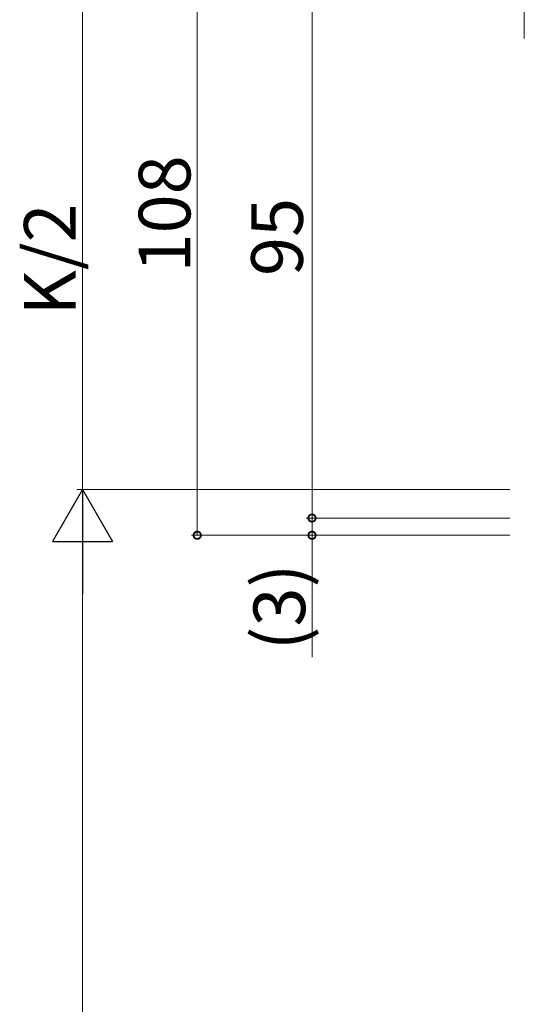
# Model space of a CAD drawing. Extents: x 0 to 1980, y 0 to 3206.
# Drawn here: x 1304 to 1392, y 614 to 785 of the extents above; entities that cross this region are included whole.
import ezdxf

# ---------------------------------------------------------------- set-up
doc = ezdxf.new("R2010")
doc.units = 0
doc.layers.add('YKK_13', color=4, linetype='CONTINUOUS', lineweight=13)
doc.layers.add('YKK_D', color=6, linetype='CONTINUOUS', lineweight=13)
doc.styles.get("Standard").update_dxf_attribs({"font": 'txt', "bigfont": 'BIGFONT'})

msp = doc.modelspace()

# ---------------------------------------------------------------- linework, layer by layer
at = {"layer": 'YKK_13'}
msp.add_line((1391.5, 804.98), (1391.5, 782.14), dxfattribs=at)
at = {"layer": 'YKK_D'}
for p, q in [((1314.5, 803.48), (1314.5, 703.48)), ((1334.5, 803.48), (1334.5, 695.48)), ((1354.5, 793.48), (1354.5, 698.48)), ((1388.98, 703.48), (1313.5, 703.48)), ((1388.98, 703.48), (1313.5, 703.48)), ((1388.98, 698.48), (1353.5, 698.48)), ((1388.98, 698.48), (1353.5, 698.48)), ((1354.5, 698.48), (1354.5, 695.48)), ((1388.98, 695.48), (1333.5, 695.48)), ((1388.98, 695.48), (1353.5, 695.48)), ((1354.5, 695.48), (1354.5, 674.21)), ((1314.5, 692.98), (1314.5, 483.48))]:
    msp.add_line(p, q, dxfattribs=at)
at = {"layer": 'YKK_D', "lineweight": -2}
for p, q in [((1314.5, 703.48), (1309.25, 694.38)), ((1314.5, 703.48), (1319.75, 694.38)), ((1314.5, 703.48), (1314.5, 685.29)), ((1309.25, 694.38), (1319.75, 694.38))]:
    msp.add_line(p, q, dxfattribs=at)
at = {"layer": 'YKK_D', "linetype": 'ByBlock', "const_width": 1.27}
for points in [[(1354.5, 698.32, 1), (1354.5, 698.64, 1)], [(1354.5, 698.64, 1), (1354.5, 698.32, 1)], [(1334.5, 695.64, 1), (1334.5, 695.32, 1)], [(1354.5, 695.64, 1), (1354.5, 695.32, 1)]]:
    msp.add_lwpolyline(points, format="xyb", close=True, dxfattribs=at)

# ---------------------------------------------------------------- texts
at = {"layer": 'YKK_D'}
for s, p in [('108', (1333.3, 741.32)), ('K/2', (1313.3, 733.8)), ('95', (1352.9, 740.7)), ('(3)', (1353.3, 675.41))]:
    msp.add_text(s, height=9, rotation=90, dxfattribs=at).set_placement(p)

doc.saveas('drawing.dxf')
